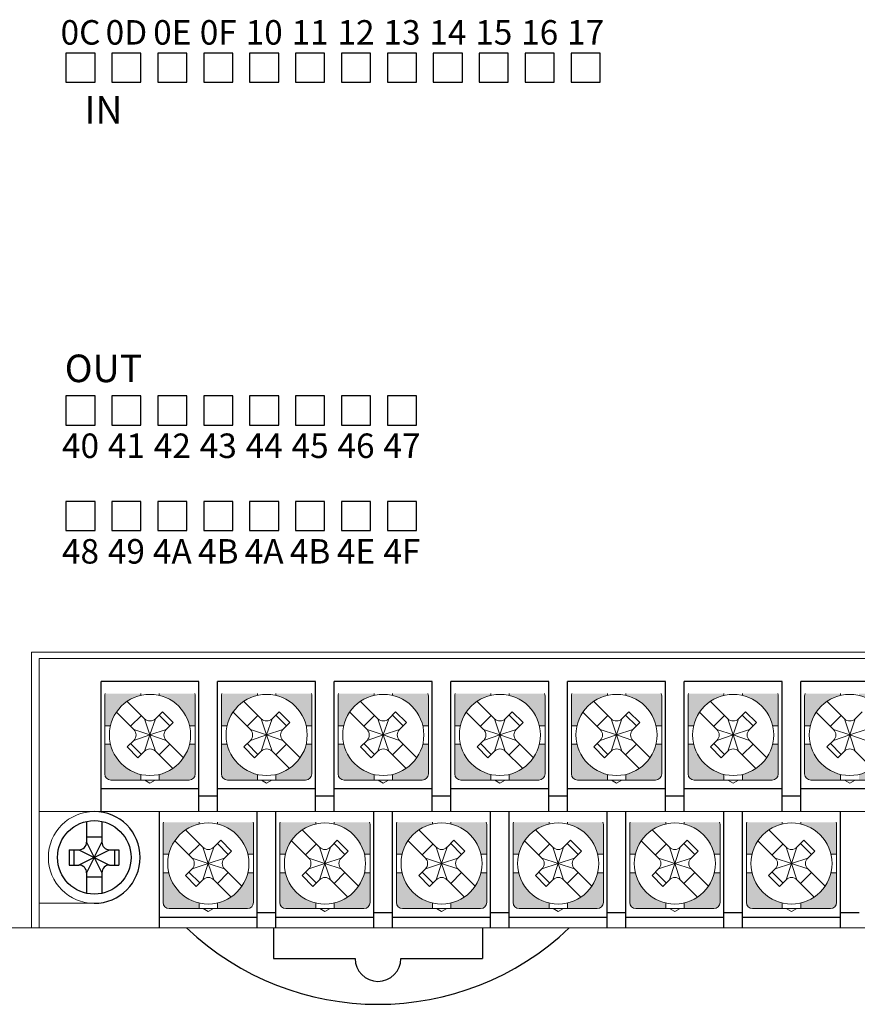
# Model space of a CAD drawing. Units: millimetres. Extents: x 114 to 4277, y 13 to 2879.
# Drawn here: x 707 to 762, y 479 to 543 of the extents above; entities that cross this region are included whole.
import ezdxf
from ezdxf.enums import TextEntityAlignment as Align

# ---------------------------------------------------------------- set-up
doc = ezdxf.new("R2010")
doc.units = ezdxf.units.MM
doc.styles.add('XGB TEXT', font='ARIAL.TTF')

msp = doc.modelspace()

# ---------------------------------------------------------------- hatches: boundary and pattern name
at = {"lineweight": 0}
h = msp.add_hatch(color=7, dxfattribs=at)
h.paths.add_polyline_path([(712.424, 497.133), (712.793, 497.133, -0.285932), (714.774, 499.114), (714.774, 499.233), (712.453, 499.233, 0.096396), (712.424, 499.083)])
h.paths.add_polyline_path([(715.974, 499.233), (715.974, 499.114, -0.285932), (717.955, 497.133), (718.324, 497.133), (718.324, 499.083, 0.096396), (718.295, 499.233)])
h.paths.add_polyline_path([(715.974, 493.951), (715.974, 493.583), (717.924, 493.583, 0.414214), (718.324, 493.983), (718.324, 495.933), (717.955, 495.933, -0.285932)])
h.paths.add_polyline_path([(712.424, 493.983, 0.414214), (712.824, 493.583), (714.774, 493.583), (714.774, 493.951, -0.285932), (712.793, 495.933), (712.424, 495.933)])
h = msp.add_hatch(color=7, dxfattribs=at)
h.paths.add_polyline_path([(720.044, 497.133), (720.413, 497.133, -0.285932), (722.394, 499.114), (722.394, 499.233), (720.073, 499.233, 0.096396), (720.044, 499.083)])
h.paths.add_polyline_path([(723.594, 499.233), (723.594, 499.114, -0.285932), (725.575, 497.133), (725.944, 497.133), (725.944, 499.083, 0.096396), (725.915, 499.233)])
h.paths.add_polyline_path([(723.594, 493.951), (723.594, 493.583), (725.544, 493.583, 0.414214), (725.944, 493.983), (725.944, 495.933), (725.575, 495.933, -0.285932)])
h.paths.add_polyline_path([(720.044, 493.983, 0.414214), (720.444, 493.583), (722.394, 493.583), (722.394, 493.951, -0.285932), (720.413, 495.933), (720.044, 495.933)])
h = msp.add_hatch(color=7, dxfattribs=at)
h.paths.add_polyline_path([(727.664, 497.133), (728.033, 497.133, -0.285932), (730.014, 499.114), (730.014, 499.233), (727.693, 499.233, 0.096396), (727.664, 499.083)])
h.paths.add_polyline_path([(731.214, 499.233), (731.214, 499.114, -0.285932), (733.195, 497.133), (733.564, 497.133), (733.564, 499.083, 0.096396), (733.535, 499.233)])
h.paths.add_polyline_path([(731.214, 493.951), (731.214, 493.583), (733.164, 493.583, 0.414214), (733.564, 493.983), (733.564, 495.933), (733.195, 495.933, -0.285932)])
h.paths.add_polyline_path([(727.664, 493.983, 0.414214), (728.064, 493.583), (730.014, 493.583), (730.014, 493.951, -0.285932), (728.033, 495.933), (727.664, 495.933)])
h = msp.add_hatch(color=7, dxfattribs=at)
h.paths.add_polyline_path([(735.284, 497.133), (735.653, 497.133, -0.285932), (737.634, 499.114), (737.634, 499.233), (735.313, 499.233, 0.096396), (735.284, 499.083)])
h.paths.add_polyline_path([(738.834, 499.233), (738.834, 499.114, -0.285932), (740.815, 497.133), (741.184, 497.133), (741.184, 499.083, 0.096396), (741.155, 499.233)])
h.paths.add_polyline_path([(738.834, 493.951), (738.834, 493.583), (740.784, 493.583, 0.414214), (741.184, 493.983), (741.184, 495.933), (740.815, 495.933, -0.285932)])
h.paths.add_polyline_path([(735.284, 493.983, 0.414214), (735.684, 493.583), (737.634, 493.583), (737.634, 493.951, -0.285932), (735.653, 495.933), (735.284, 495.933)])
h = msp.add_hatch(color=7, dxfattribs=at)
h.paths.add_polyline_path([(742.904, 497.133), (743.273, 497.133, -0.285932), (745.254, 499.114), (745.254, 499.233), (742.933, 499.233, 0.096396), (742.904, 499.083)])
h.paths.add_polyline_path([(746.454, 499.233), (746.454, 499.114, -0.285932), (748.435, 497.133), (748.804, 497.133), (748.804, 499.083, 0.096396), (748.775, 499.233)])
h.paths.add_polyline_path([(746.454, 493.951), (746.454, 493.583), (748.404, 493.583, 0.414214), (748.804, 493.983), (748.804, 495.933), (748.435, 495.933, -0.285932)])
h.paths.add_polyline_path([(742.904, 493.983, 0.414214), (743.304, 493.583), (745.254, 493.583), (745.254, 493.951, -0.285932), (743.273, 495.933), (742.904, 495.933)])
h = msp.add_hatch(color=7, dxfattribs=at)
h.paths.add_polyline_path([(750.524, 497.133), (750.893, 497.133, -0.285932), (752.874, 499.114), (752.874, 499.233), (750.553, 499.233, 0.096396), (750.524, 499.083)])
h.paths.add_polyline_path([(754.074, 499.233), (754.074, 499.114, -0.285932), (756.055, 497.133), (756.424, 497.133), (756.424, 499.083, 0.096396), (756.395, 499.233)])
h.paths.add_polyline_path([(754.074, 493.951), (754.074, 493.583), (756.024, 493.583, 0.414214), (756.424, 493.983), (756.424, 495.933), (756.055, 495.933, -0.285932)])
h.paths.add_polyline_path([(750.524, 493.983, 0.414214), (750.924, 493.583), (752.874, 493.583), (752.874, 493.951, -0.285932), (750.893, 495.933), (750.524, 495.933)])
h = msp.add_hatch(color=7, dxfattribs=at)
h.paths.add_polyline_path([(758.144, 497.133), (758.513, 497.133, -0.285932), (760.494, 499.114), (760.494, 499.233), (758.173, 499.233, 0.096396), (758.144, 499.083)])
h.paths.add_polyline_path([(761.694, 499.233), (761.694, 499.114, -0.285932), (763.675, 497.133), (764.044, 497.133), (764.044, 499.083, 0.096396), (764.015, 499.233)])
h.paths.add_polyline_path([(761.694, 493.951), (761.694, 493.583), (763.644, 493.583, 0.414214), (764.044, 493.983), (764.044, 495.933), (763.675, 495.933, -0.285932)])
h.paths.add_polyline_path([(758.144, 493.983, 0.414214), (758.544, 493.583), (760.494, 493.583), (760.494, 493.951, -0.285932), (758.513, 495.933), (758.144, 495.933)])
h = msp.add_hatch(color=7, dxfattribs=at)
h.paths.add_polyline_path([(716.234, 488.733), (716.603, 488.733, -0.285932), (718.584, 490.714), (718.584, 490.833), (716.263, 490.833, 0.096396), (716.234, 490.683)])
h.paths.add_polyline_path([(719.784, 490.833), (719.784, 490.714, -0.285932), (721.765, 488.733), (722.134, 488.733), (722.134, 490.683, 0.096396), (722.105, 490.833)])
h.paths.add_polyline_path([(719.784, 485.551), (719.784, 485.183), (721.734, 485.183, 0.414214), (722.134, 485.583), (722.134, 487.533), (721.765, 487.533, -0.285932)])
h.paths.add_polyline_path([(716.234, 485.583, 0.414214), (716.634, 485.183), (718.584, 485.183), (718.584, 485.551, -0.285932), (716.603, 487.533), (716.234, 487.533)])
h = msp.add_hatch(color=7, dxfattribs=at)
h.paths.add_polyline_path([(723.854, 488.733), (724.223, 488.733, -0.285932), (726.204, 490.714), (726.204, 490.833), (723.883, 490.833, 0.096396), (723.854, 490.683)])
h.paths.add_polyline_path([(727.404, 490.833), (727.404, 490.714, -0.285932), (729.385, 488.733), (729.754, 488.733), (729.754, 490.683, 0.096396), (729.725, 490.833)])
h.paths.add_polyline_path([(727.404, 485.551), (727.404, 485.183), (729.354, 485.183, 0.414214), (729.754, 485.583), (729.754, 487.533), (729.385, 487.533, -0.285932)])
h.paths.add_polyline_path([(723.854, 485.583, 0.414214), (724.254, 485.183), (726.204, 485.183), (726.204, 485.551, -0.285932), (724.223, 487.533), (723.854, 487.533)])
h = msp.add_hatch(color=7, dxfattribs=at)
h.paths.add_polyline_path([(731.474, 488.733), (731.843, 488.733, -0.285932), (733.824, 490.714), (733.824, 490.833), (731.503, 490.833, 0.096396), (731.474, 490.683)])
h.paths.add_polyline_path([(735.024, 490.833), (735.024, 490.714, -0.285932), (737.005, 488.733), (737.374, 488.733), (737.374, 490.683, 0.096396), (737.345, 490.833)])
h.paths.add_polyline_path([(735.024, 485.551), (735.024, 485.183), (736.974, 485.183, 0.414214), (737.374, 485.583), (737.374, 487.533), (737.005, 487.533, -0.285932)])
h.paths.add_polyline_path([(731.474, 485.583, 0.414214), (731.874, 485.183), (733.824, 485.183), (733.824, 485.551, -0.285932), (731.843, 487.533), (731.474, 487.533)])
h = msp.add_hatch(color=7, dxfattribs=at)
h.paths.add_polyline_path([(739.094, 488.733), (739.463, 488.733, -0.285932), (741.444, 490.714), (741.444, 490.833), (739.123, 490.833, 0.096396), (739.094, 490.683)])
h.paths.add_polyline_path([(742.644, 490.833), (742.644, 490.714, -0.285932), (744.625, 488.733), (744.994, 488.733), (744.994, 490.683, 0.096396), (744.965, 490.833)])
h.paths.add_polyline_path([(742.644, 485.551), (742.644, 485.183), (744.594, 485.183, 0.414214), (744.994, 485.583), (744.994, 487.533), (744.625, 487.533, -0.285932)])
h.paths.add_polyline_path([(739.094, 485.583, 0.414214), (739.494, 485.183), (741.444, 485.183), (741.444, 485.551, -0.285932), (739.463, 487.533), (739.094, 487.533)])
h = msp.add_hatch(color=7, dxfattribs=at)
h.paths.add_polyline_path([(746.714, 488.733), (747.083, 488.733, -0.285932), (749.064, 490.714), (749.064, 490.833), (746.743, 490.833, 0.096396), (746.714, 490.683)])
h.paths.add_polyline_path([(750.264, 490.833), (750.264, 490.714, -0.285932), (752.245, 488.733), (752.614, 488.733), (752.614, 490.683, 0.096396), (752.585, 490.833)])
h.paths.add_polyline_path([(750.264, 485.551), (750.264, 485.183), (752.214, 485.183, 0.414214), (752.614, 485.583), (752.614, 487.533), (752.245, 487.533, -0.285932)])
h.paths.add_polyline_path([(746.714, 485.583, 0.414214), (747.114, 485.183), (749.064, 485.183), (749.064, 485.551, -0.285932), (747.083, 487.533), (746.714, 487.533)])
h = msp.add_hatch(color=7, dxfattribs=at)
h.paths.add_polyline_path([(754.334, 488.733), (754.703, 488.733, -0.285932), (756.684, 490.714), (756.684, 490.833), (754.363, 490.833, 0.096396), (754.334, 490.683)])
h.paths.add_polyline_path([(757.884, 490.833), (757.884, 490.714, -0.285932), (759.865, 488.733), (760.234, 488.733), (760.234, 490.683, 0.096396), (760.205, 490.833)])
h.paths.add_polyline_path([(757.884, 485.551), (757.884, 485.183), (759.834, 485.183, 0.414214), (760.234, 485.583), (760.234, 487.533), (759.865, 487.533, -0.285932)])
h.paths.add_polyline_path([(754.334, 485.583, 0.414214), (754.734, 485.183), (756.684, 485.183), (756.684, 485.551, -0.285932), (754.703, 487.533), (754.334, 487.533)])

# ---------------------------------------------------------------- linework, layer by layer
at = {"color": 7, "linetype": 'Continuous'}
for p, q in [((709.884, 541.083), (709.884, 539.183)), ((711.784, 541.083), (709.884, 541.083)), ((711.784, 539.183), (711.784, 541.083)), ((712.884, 541.083), (712.884, 539.183)), ((714.784, 541.083), (712.884, 541.083)), ((714.784, 539.183), (714.784, 541.083)), ((715.884, 541.083), (715.884, 539.183)), ((717.784, 541.083), (715.884, 541.083)), ((717.784, 539.183), (717.784, 541.083)), ((718.884, 541.083), (718.884, 539.183)), ((720.784, 541.083), (718.884, 541.083)), ((720.784, 539.183), (720.784, 541.083)), ((721.884, 541.083), (721.884, 539.183)), ((723.784, 541.083), (721.884, 541.083)), ((723.784, 539.183), (723.784, 541.083)), ((724.884, 541.083), (724.884, 539.183)), ((726.784, 541.083), (724.884, 541.083)), ((726.784, 539.183), (726.784, 541.083)), ((727.884, 541.083), (727.884, 539.183)), ((729.784, 541.083), (727.884, 541.083)), ((729.784, 539.183), (729.784, 541.083)), ((730.884, 541.083), (730.884, 539.183)), ((732.784, 541.083), (730.884, 541.083)), ((732.784, 539.183), (732.784, 541.083)), ((733.884, 541.083), (733.884, 539.183)), ((735.784, 541.083), (733.884, 541.083)), ((735.784, 539.183), (735.784, 541.083)), ((736.884, 541.083), (736.884, 539.183)), ((738.784, 541.083), (736.884, 541.083)), ((738.784, 539.183), (738.784, 541.083)), ((739.884, 541.083), (739.884, 539.183)), ((741.784, 541.083), (739.884, 541.083)), ((741.784, 539.183), (741.784, 541.083)), ((742.884, 541.083), (742.884, 539.183)), ((744.784, 541.083), (742.884, 541.083)), ((744.784, 539.183), (744.784, 541.083)), ((709.884, 539.183), (711.784, 539.183)), ((712.884, 539.183), (714.784, 539.183)), ((715.884, 539.183), (717.784, 539.183)), ((718.884, 539.183), (720.784, 539.183)), ((721.884, 539.183), (723.784, 539.183)), ((724.884, 539.183), (726.784, 539.183)), ((727.884, 539.183), (729.784, 539.183)), ((730.884, 539.183), (732.784, 539.183)), ((733.884, 539.183), (735.784, 539.183)), ((736.884, 539.183), (738.784, 539.183)), ((739.884, 539.183), (741.784, 539.183)), ((742.884, 539.183), (744.784, 539.183)), ((709.884, 518.683), (709.884, 516.783)), ((711.784, 518.683), (709.884, 518.683)), ((711.784, 516.783), (711.784, 518.683)), ((712.884, 518.683), (712.884, 516.783)), ((714.784, 518.683), (712.884, 518.683)), ((714.784, 516.783), (714.784, 518.683)), ((715.884, 518.683), (715.884, 516.783)), ((717.784, 518.683), (715.884, 518.683)), ((717.784, 516.783), (717.784, 518.683)), ((718.884, 518.683), (718.884, 516.783)), ((720.784, 518.683), (718.884, 518.683)), ((720.784, 516.783), (720.784, 518.683)), ((721.884, 518.683), (721.884, 516.783)), ((723.784, 518.683), (721.884, 518.683)), ((723.784, 516.783), (723.784, 518.683)), ((724.884, 518.683), (724.884, 516.783)), ((726.784, 518.683), (724.884, 518.683)), ((726.784, 516.783), (726.784, 518.683)), ((727.884, 518.683), (727.884, 516.783)), ((729.784, 518.683), (727.884, 518.683)), ((729.784, 516.783), (729.784, 518.683)), ((730.884, 518.683), (730.884, 516.783)), ((732.784, 518.683), (730.884, 518.683)), ((732.784, 516.783), (732.784, 518.683)), ((709.884, 516.783), (711.784, 516.783)), ((712.884, 516.783), (714.784, 516.783)), ((715.884, 516.783), (717.784, 516.783)), ((718.884, 516.783), (720.784, 516.783)), ((721.884, 516.783), (723.784, 516.783)), ((724.884, 516.783), (726.784, 516.783)), ((727.884, 516.783), (729.784, 516.783)), ((730.884, 516.783), (732.784, 516.783)), ((709.884, 511.783), (709.884, 509.883)), ((711.784, 511.783), (709.884, 511.783)), ((711.784, 509.883), (711.784, 511.783)), ((712.884, 511.783), (712.884, 509.883)), ((714.784, 511.783), (712.884, 511.783)), ((714.784, 509.883), (714.784, 511.783)), ((715.884, 511.783), (715.884, 509.883)), ((717.784, 511.783), (715.884, 511.783)), ((717.784, 509.883), (717.784, 511.783)), ((718.884, 511.783), (718.884, 509.883)), ((720.784, 511.783), (718.884, 511.783)), ((720.784, 509.883), (720.784, 511.783)), ((721.884, 511.783), (721.884, 509.883)), ((723.784, 511.783), (721.884, 511.783)), ((723.784, 509.883), (723.784, 511.783)), ((724.884, 511.783), (724.884, 509.883)), ((726.784, 511.783), (724.884, 511.783)), ((726.784, 509.883), (726.784, 511.783)), ((727.884, 511.783), (727.884, 509.883)), ((729.784, 511.783), (727.884, 511.783)), ((729.784, 509.883), (729.784, 511.783)), ((730.884, 511.783), (730.884, 509.883)), ((732.784, 511.783), (730.884, 511.783)), ((732.784, 509.883), (732.784, 511.783)), ((709.884, 509.883), (711.784, 509.883)), ((712.884, 509.883), (714.784, 509.883)), ((715.884, 509.883), (717.784, 509.883)), ((718.884, 509.883), (720.784, 509.883)), ((721.884, 509.883), (723.784, 509.883)), ((724.884, 509.883), (726.784, 509.883)), ((727.884, 509.883), (729.784, 509.883)), ((730.884, 509.883), (732.784, 509.883)), ((712.174, 491.533), (712.174, 500.033)), ((718.574, 500.033), (712.174, 500.033)), ((718.574, 491.533), (718.574, 500.033)), ((719.794, 491.533), (719.794, 500.033)), ((726.194, 500.033), (719.794, 500.033)), ((726.194, 491.533), (726.194, 500.033)), ((727.414, 491.533), (727.414, 500.033)), ((733.814, 500.033), (727.414, 500.033)), ((733.814, 491.533), (733.814, 500.033)), ((735.034, 491.533), (735.034, 500.033)), ((741.434, 500.033), (735.034, 500.033)), ((741.434, 491.533), (741.434, 500.033)), ((742.654, 491.533), (742.654, 500.033)), ((749.054, 500.033), (742.654, 500.033)), ((749.054, 491.533), (749.054, 500.033)), ((750.274, 491.533), (750.274, 500.033)), ((756.674, 500.033), (750.274, 500.033)), ((756.674, 491.533), (756.674, 500.033)), ((757.894, 491.533), (757.894, 500.033)), ((764.294, 500.033), (757.894, 500.033)), ((712.174, 493.033), (718.574, 493.033)), ((719.794, 493.033), (726.194, 493.033)), ((727.414, 493.033), (733.814, 493.033)), ((735.034, 493.033), (741.434, 493.033)), ((742.654, 493.033), (749.054, 493.033)), ((750.274, 493.033), (756.674, 493.033)), ((757.894, 493.033), (764.294, 493.033)), ((719.794, 492.533), (718.574, 492.533)), ((727.414, 492.533), (726.194, 492.533)), ((735.034, 492.533), (733.814, 492.533)), ((742.654, 492.533), (741.434, 492.533)), ((750.274, 492.533), (749.054, 492.533)), ((757.894, 492.533), (756.674, 492.533)), ((715.984, 483.933), (715.984, 491.533)), ((722.384, 483.933), (722.384, 491.533)), ((723.604, 483.933), (723.604, 491.533)), ((730.004, 483.933), (730.004, 491.533)), ((731.224, 483.933), (731.224, 491.533)), ((737.624, 483.933), (737.624, 491.533)), ((738.844, 483.933), (738.844, 491.533)), ((745.244, 483.933), (745.244, 491.533)), ((746.464, 483.933), (746.464, 491.533)), ((752.864, 483.933), (752.864, 491.533)), ((754.084, 483.933), (754.084, 491.533)), ((760.484, 483.933), (760.484, 491.533)), ((715.984, 484.633), (722.384, 484.633)), ((722.384, 484.933), (723.604, 484.933)), ((723.604, 484.633), (730.004, 484.633)), ((730.004, 484.933), (731.224, 484.933)), ((731.224, 484.633), (737.624, 484.633)), ((737.624, 484.933), (738.844, 484.933)), ((738.844, 484.633), (745.244, 484.633)), ((745.244, 484.933), (746.464, 484.933)), ((746.464, 484.633), (752.864, 484.633)), ((752.864, 484.933), (754.084, 484.933)), ((754.084, 484.633), (760.484, 484.633)), ((760.484, 484.933), (761.704, 484.933))]:
    msp.add_line(p, q, dxfattribs=at)
at = {"color": 7, "lineweight": 0}
for p, q in [((707.634, 483.933), (707.634, 501.933)), ((707.634, 501.933), (833.634, 501.933)), ((708.134, 501.533), (833.134, 501.533)), ((708.134, 483.933), (708.134, 501.533)), ((712.424, 496.533), (712.424, 499.083)), ((715.02, 497.593), (713.887, 498.726)), ((714.774, 499.114), (714.774, 499.233)), ((715.974, 499.114), (715.974, 499.233)), ((718.324, 496.533), (718.324, 499.083)), ((720.044, 496.533), (720.044, 499.083)), ((722.64, 497.593), (721.507, 498.726)), ((722.394, 499.114), (722.394, 499.233)), ((723.594, 499.114), (723.594, 499.233)), ((725.944, 496.533), (725.944, 499.083)), ((727.664, 496.533), (727.664, 499.083)), ((730.26, 497.593), (729.127, 498.726)), ((730.014, 499.114), (730.014, 499.233)), ((731.214, 499.114), (731.214, 499.233)), ((733.564, 496.533), (733.564, 499.083)), ((735.284, 496.533), (735.284, 499.083)), ((737.88, 497.593), (736.747, 498.726)), ((737.634, 499.114), (737.634, 499.233)), ((738.834, 499.114), (738.834, 499.233)), ((741.184, 496.533), (741.184, 499.083)), ((742.904, 496.533), (742.904, 499.083)), ((745.5, 497.593), (744.367, 498.726)), ((745.254, 499.114), (745.254, 499.233)), ((746.454, 499.114), (746.454, 499.233)), ((748.804, 496.533), (748.804, 499.083)), ((750.524, 496.533), (750.524, 499.083)), ((753.12, 497.593), (751.987, 498.726)), ((752.874, 499.114), (752.874, 499.233)), ((754.074, 499.114), (754.074, 499.233)), ((756.424, 496.533), (756.424, 499.083)), ((758.144, 496.533), (758.144, 499.083)), ((760.74, 497.593), (759.607, 498.726)), ((760.494, 499.114), (760.494, 499.233)), ((714.313, 496.886), (713.18, 498.019)), ((716.182, 498.047), (715.728, 497.593)), ((716.889, 497.34), (716.182, 498.047)), ((721.933, 496.886), (720.8, 498.019)), ((723.802, 498.047), (723.348, 497.593)), ((724.509, 497.34), (723.802, 498.047)), ((729.553, 496.886), (728.42, 498.019)), ((731.422, 498.047), (730.968, 497.593)), ((732.129, 497.34), (731.422, 498.047)), ((737.173, 496.886), (736.04, 498.019)), ((739.042, 498.047), (738.588, 497.593)), ((739.749, 497.34), (739.042, 498.047)), ((744.793, 496.886), (743.66, 498.019)), ((746.662, 498.047), (746.208, 497.593)), ((747.369, 497.34), (746.662, 498.047)), ((752.413, 496.886), (751.28, 498.019)), ((754.282, 498.047), (753.828, 497.593)), ((754.989, 497.34), (754.282, 498.047)), ((760.033, 496.886), (758.9, 498.019)), ((761.902, 498.047), (761.448, 497.593)), ((714.102, 497.098), (714.809, 497.805)), ((715.374, 496.533), (715.02, 497.593)), ((715.374, 496.533), (715.728, 497.593)), ((716.676, 497.128), (715.969, 497.835)), ((716.889, 497.34), (716.435, 496.886)), ((721.722, 497.098), (722.429, 497.805)), ((722.994, 496.533), (722.64, 497.593)), ((722.994, 496.533), (723.348, 497.593)), ((724.296, 497.128), (723.589, 497.835)), ((724.509, 497.34), (724.055, 496.886)), ((729.342, 497.098), (730.049, 497.805)), ((730.614, 496.533), (730.26, 497.593)), ((730.614, 496.533), (730.968, 497.593)), ((731.916, 497.128), (731.209, 497.835)), ((732.129, 497.34), (731.675, 496.886)), ((736.962, 497.098), (737.669, 497.805)), ((738.234, 496.533), (737.88, 497.593)), ((738.234, 496.533), (738.588, 497.593)), ((739.536, 497.128), (738.829, 497.835)), ((739.749, 497.34), (739.295, 496.886)), ((744.582, 497.098), (745.289, 497.805)), ((745.854, 496.533), (745.5, 497.593)), ((745.854, 496.533), (746.208, 497.593)), ((747.156, 497.128), (746.449, 497.835)), ((747.369, 497.34), (746.915, 496.886)), ((752.202, 497.098), (752.909, 497.805)), ((753.474, 496.533), (753.12, 497.593)), ((753.474, 496.533), (753.828, 497.593)), ((754.776, 497.128), (754.069, 497.835)), ((754.989, 497.34), (754.535, 496.886)), ((759.822, 497.098), (760.529, 497.805)), ((761.094, 496.533), (760.74, 497.593)), ((761.094, 496.533), (761.448, 497.593)), ((712.793, 497.133), (712.424, 497.133)), ((715.374, 496.533), (714.313, 496.886)), ((716.435, 496.886), (715.374, 496.533)), ((718.324, 497.133), (717.955, 497.133)), ((720.413, 497.133), (720.044, 497.133)), ((722.994, 496.533), (721.933, 496.886)), ((724.055, 496.886), (722.994, 496.533)), ((725.944, 497.133), (725.575, 497.133)), ((728.033, 497.133), (727.664, 497.133)), ((730.614, 496.533), (729.553, 496.886)), ((731.675, 496.886), (730.614, 496.533)), ((733.564, 497.133), (733.195, 497.133)), ((735.653, 497.133), (735.284, 497.133)), ((738.234, 496.533), (737.173, 496.886)), ((739.295, 496.886), (738.234, 496.533)), ((741.184, 497.133), (740.815, 497.133)), ((743.273, 497.133), (742.904, 497.133)), ((745.854, 496.533), (744.793, 496.886)), ((746.915, 496.886), (745.854, 496.533)), ((748.804, 497.133), (748.435, 497.133)), ((750.893, 497.133), (750.524, 497.133)), ((753.474, 496.533), (752.413, 496.886)), ((754.535, 496.886), (753.474, 496.533)), ((756.424, 497.133), (756.055, 497.133)), ((758.513, 497.133), (758.144, 497.133)), ((761.094, 496.533), (760.033, 496.886)), ((762.155, 496.886), (761.094, 496.533)), ((712.424, 496.533), (712.424, 493.983)), ((714.313, 496.179), (713.882, 495.748)), ((715.374, 496.533), (714.313, 496.179)), ((715.374, 496.533), (715.02, 495.472)), ((715.329, 496.533), (715.419, 496.533)), ((715.329, 496.533), (715.419, 496.533)), ((715.329, 496.533), (715.419, 496.533)), ((715.374, 496.488), (715.374, 496.578)), ((715.374, 496.488), (715.374, 496.578)), ((715.374, 496.488), (715.374, 496.578)), ((715.374, 496.533), (715.728, 495.472)), ((716.435, 496.179), (715.374, 496.533)), ((717.568, 495.046), (716.435, 496.179)), ((718.324, 496.533), (718.324, 493.983)), ((720.044, 496.533), (720.044, 493.983)), ((721.933, 496.179), (721.502, 495.748)), ((722.994, 496.533), (721.933, 496.179)), ((722.994, 496.533), (722.64, 495.472)), ((722.949, 496.533), (723.039, 496.533)), ((722.949, 496.533), (723.039, 496.533)), ((722.949, 496.533), (723.039, 496.533)), ((722.994, 496.488), (722.994, 496.578)), ((722.994, 496.488), (722.994, 496.578)), ((722.994, 496.488), (722.994, 496.578)), ((722.994, 496.533), (723.348, 495.472)), ((724.055, 496.179), (722.994, 496.533)), ((725.188, 495.046), (724.055, 496.179)), ((725.944, 496.533), (725.944, 493.983)), ((727.664, 496.533), (727.664, 493.983)), ((729.553, 496.179), (729.122, 495.748)), ((730.614, 496.533), (729.553, 496.179)), ((730.614, 496.533), (730.26, 495.472)), ((730.569, 496.533), (730.659, 496.533)), ((730.569, 496.533), (730.659, 496.533)), ((730.569, 496.533), (730.659, 496.533)), ((730.614, 496.488), (730.614, 496.578)), ((730.614, 496.488), (730.614, 496.578)), ((730.614, 496.488), (730.614, 496.578)), ((730.614, 496.533), (730.968, 495.472)), ((731.675, 496.179), (730.614, 496.533)), ((732.808, 495.046), (731.675, 496.179)), ((733.564, 496.533), (733.564, 493.983)), ((735.284, 496.533), (735.284, 493.983)), ((737.173, 496.179), (736.742, 495.748)), ((738.234, 496.533), (737.173, 496.179)), ((738.234, 496.533), (737.88, 495.472)), ((738.189, 496.533), (738.279, 496.533)), ((738.189, 496.533), (738.279, 496.533)), ((738.189, 496.533), (738.279, 496.533)), ((738.234, 496.488), (738.234, 496.578)), ((738.234, 496.488), (738.234, 496.578)), ((738.234, 496.488), (738.234, 496.578)), ((738.234, 496.533), (738.588, 495.472)), ((739.295, 496.179), (738.234, 496.533)), ((740.428, 495.046), (739.295, 496.179)), ((741.184, 496.533), (741.184, 493.983)), ((742.904, 496.533), (742.904, 493.983)), ((744.793, 496.179), (744.362, 495.748)), ((745.854, 496.533), (744.793, 496.179)), ((745.854, 496.533), (745.5, 495.472)), ((745.809, 496.533), (745.899, 496.533)), ((745.809, 496.533), (745.899, 496.533)), ((745.809, 496.533), (745.899, 496.533)), ((745.854, 496.488), (745.854, 496.578)), ((745.854, 496.488), (745.854, 496.578)), ((745.854, 496.488), (745.854, 496.578)), ((745.854, 496.533), (746.208, 495.472)), ((746.915, 496.179), (745.854, 496.533)), ((748.048, 495.046), (746.915, 496.179)), ((748.804, 496.533), (748.804, 493.983)), ((750.524, 496.533), (750.524, 493.983)), ((752.413, 496.179), (751.982, 495.748)), ((753.474, 496.533), (752.413, 496.179)), ((753.474, 496.533), (753.12, 495.472)), ((753.429, 496.533), (753.519, 496.533)), ((753.429, 496.533), (753.519, 496.533)), ((753.429, 496.533), (753.519, 496.533)), ((753.474, 496.488), (753.474, 496.578)), ((753.474, 496.488), (753.474, 496.578)), ((753.474, 496.488), (753.474, 496.578)), ((753.474, 496.533), (753.828, 495.472)), ((754.535, 496.179), (753.474, 496.533)), ((755.668, 495.046), (754.535, 496.179)), ((756.424, 496.533), (756.424, 493.983)), ((758.144, 496.533), (758.144, 493.983)), ((760.033, 496.179), (759.602, 495.748)), ((761.094, 496.533), (760.033, 496.179)), ((761.094, 496.533), (760.74, 495.472)), ((761.049, 496.533), (761.139, 496.533)), ((761.049, 496.533), (761.139, 496.533)), ((761.049, 496.533), (761.139, 496.533)), ((761.094, 496.488), (761.094, 496.578)), ((761.094, 496.488), (761.094, 496.578)), ((761.094, 496.488), (761.094, 496.578)), ((761.094, 496.533), (761.448, 495.472)), ((762.155, 496.179), (761.094, 496.533)), ((712.793, 495.933), (712.424, 495.933)), ((713.882, 495.748), (714.589, 495.041)), ((714.102, 495.967), (714.809, 495.26)), ((715.02, 495.472), (714.589, 495.041)), ((716.861, 494.339), (715.728, 495.472)), ((716.676, 495.937), (715.969, 495.23)), ((718.324, 495.933), (717.955, 495.933)), ((720.413, 495.933), (720.044, 495.933)), ((721.502, 495.748), (722.209, 495.041)), ((721.722, 495.967), (722.429, 495.26)), ((722.64, 495.472), (722.209, 495.041)), ((724.481, 494.339), (723.348, 495.472)), ((724.296, 495.937), (723.589, 495.23)), ((725.944, 495.933), (725.575, 495.933)), ((728.033, 495.933), (727.664, 495.933)), ((729.122, 495.748), (729.829, 495.041)), ((729.342, 495.967), (730.049, 495.26)), ((730.26, 495.472), (729.829, 495.041)), ((732.101, 494.339), (730.968, 495.472)), ((731.916, 495.937), (731.209, 495.23)), ((733.564, 495.933), (733.195, 495.933)), ((735.653, 495.933), (735.284, 495.933)), ((736.742, 495.748), (737.449, 495.041)), ((736.962, 495.967), (737.669, 495.26)), ((737.88, 495.472), (737.449, 495.041)), ((739.721, 494.339), (738.588, 495.472)), ((739.536, 495.937), (738.829, 495.23)), ((741.184, 495.933), (740.815, 495.933)), ((743.273, 495.933), (742.904, 495.933)), ((744.362, 495.748), (745.069, 495.041)), ((744.582, 495.967), (745.289, 495.26)), ((745.5, 495.472), (745.069, 495.041)), ((747.341, 494.339), (746.208, 495.472)), ((747.156, 495.937), (746.449, 495.23)), ((748.804, 495.933), (748.435, 495.933)), ((750.893, 495.933), (750.524, 495.933)), ((751.982, 495.748), (752.689, 495.041)), ((752.202, 495.967), (752.909, 495.26)), ((753.12, 495.472), (752.689, 495.041)), ((754.961, 494.339), (753.828, 495.472)), ((754.776, 495.937), (754.069, 495.23)), ((756.424, 495.933), (756.055, 495.933)), ((758.513, 495.933), (758.144, 495.933)), ((759.602, 495.748), (760.309, 495.041)), ((759.822, 495.967), (760.529, 495.26)), ((760.74, 495.472), (760.309, 495.041)), ((762.581, 494.339), (761.448, 495.472)), ((717.924, 493.583), (712.824, 493.583)), ((714.774, 493.951), (714.774, 493.583)), ((715.034, 493.583), (715.374, 493.386)), ((715.374, 493.386), (715.714, 493.583)), ((715.974, 493.951), (715.974, 493.583)), ((725.544, 493.583), (720.444, 493.583)), ((722.394, 493.951), (722.394, 493.583)), ((722.654, 493.583), (722.994, 493.386)), ((722.994, 493.386), (723.334, 493.583)), ((723.594, 493.951), (723.594, 493.583)), ((733.164, 493.583), (728.064, 493.583)), ((730.014, 493.951), (730.014, 493.583)), ((730.274, 493.583), (730.614, 493.386)), ((730.614, 493.386), (730.954, 493.583)), ((731.214, 493.951), (731.214, 493.583)), ((740.784, 493.583), (735.684, 493.583)), ((737.634, 493.951), (737.634, 493.583)), ((737.894, 493.583), (738.234, 493.386)), ((738.234, 493.386), (738.574, 493.583)), ((738.834, 493.951), (738.834, 493.583)), ((748.404, 493.583), (743.304, 493.583)), ((745.254, 493.951), (745.254, 493.583)), ((745.514, 493.583), (745.854, 493.386)), ((745.854, 493.386), (746.194, 493.583)), ((746.454, 493.951), (746.454, 493.583)), ((756.024, 493.583), (750.924, 493.583)), ((752.874, 493.951), (752.874, 493.583)), ((753.134, 493.583), (753.474, 493.386)), ((753.474, 493.386), (753.814, 493.583)), ((754.074, 493.951), (754.074, 493.583)), ((763.644, 493.583), (758.544, 493.583)), ((760.494, 493.951), (760.494, 493.583)), ((760.754, 493.583), (761.094, 493.386)), ((761.094, 493.386), (761.434, 493.583)), ((708.134, 491.533), (831.134, 491.533)), ((716.234, 488.133), (716.234, 490.683)), ((718.83, 489.193), (717.697, 490.326)), ((718.584, 490.714), (718.584, 490.833)), ((719.784, 490.714), (719.784, 490.833)), ((722.134, 488.133), (722.134, 490.683)), ((723.854, 488.133), (723.854, 490.683)), ((726.45, 489.193), (725.317, 490.326)), ((726.204, 490.714), (726.204, 490.833)), ((727.404, 490.714), (727.404, 490.833)), ((729.754, 488.133), (729.754, 490.683)), ((731.474, 488.133), (731.474, 490.683)), ((734.07, 489.193), (732.937, 490.326)), ((733.824, 490.714), (733.824, 490.833)), ((735.024, 490.714), (735.024, 490.833)), ((737.374, 488.133), (737.374, 490.683)), ((739.094, 488.133), (739.094, 490.683)), ((741.69, 489.193), (740.557, 490.326)), ((741.444, 490.714), (741.444, 490.833)), ((742.644, 490.714), (742.644, 490.833)), ((744.994, 488.133), (744.994, 490.683)), ((746.714, 488.133), (746.714, 490.683)), ((749.31, 489.193), (748.177, 490.326)), ((749.064, 490.714), (749.064, 490.833)), ((750.264, 490.714), (750.264, 490.833)), ((752.614, 488.133), (752.614, 490.683)), ((754.334, 488.133), (754.334, 490.683)), ((756.93, 489.193), (755.797, 490.326)), ((756.684, 490.714), (756.684, 490.833)), ((757.884, 490.714), (757.884, 490.833)), ((760.234, 488.133), (760.234, 490.683)), ((718.123, 488.486), (716.99, 489.619)), ((719.992, 489.647), (719.538, 489.193)), ((720.699, 488.94), (719.992, 489.647)), ((725.743, 488.486), (724.61, 489.619)), ((727.612, 489.647), (727.158, 489.193)), ((728.319, 488.94), (727.612, 489.647)), ((733.363, 488.486), (732.23, 489.619)), ((735.232, 489.647), (734.778, 489.193)), ((735.939, 488.94), (735.232, 489.647)), ((740.983, 488.486), (739.85, 489.619)), ((742.852, 489.647), (742.398, 489.193)), ((743.559, 488.94), (742.852, 489.647)), ((748.603, 488.486), (747.47, 489.619)), ((750.472, 489.647), (750.018, 489.193)), ((751.179, 488.94), (750.472, 489.647)), ((756.223, 488.486), (755.09, 489.619)), ((758.092, 489.647), (757.638, 489.193)), ((758.799, 488.94), (758.092, 489.647)), ((717.912, 488.698), (718.619, 489.405)), ((719.184, 488.133), (718.83, 489.193)), ((719.184, 488.133), (719.538, 489.193)), ((720.486, 488.728), (719.779, 489.435)), ((725.532, 488.698), (726.239, 489.405)), ((726.804, 488.133), (726.45, 489.193)), ((726.804, 488.133), (727.158, 489.193)), ((728.106, 488.728), (727.399, 489.435)), ((733.152, 488.698), (733.859, 489.405)), ((734.424, 488.133), (734.07, 489.193)), ((734.424, 488.133), (734.778, 489.193)), ((735.726, 488.728), (735.019, 489.435)), ((740.772, 488.698), (741.479, 489.405)), ((742.044, 488.133), (741.69, 489.193)), ((742.044, 488.133), (742.398, 489.193)), ((743.346, 488.728), (742.639, 489.435)), ((748.392, 488.698), (749.099, 489.405)), ((749.664, 488.133), (749.31, 489.193)), ((749.664, 488.133), (750.018, 489.193)), ((750.966, 488.728), (750.259, 489.435)), ((756.012, 488.698), (756.719, 489.405)), ((757.284, 488.133), (756.93, 489.193)), ((757.284, 488.133), (757.638, 489.193)), ((758.586, 488.728), (757.879, 489.435)), ((716.603, 488.733), (716.234, 488.733)), ((719.184, 488.133), (718.123, 488.486)), ((720.245, 488.486), (719.184, 488.133)), ((720.699, 488.94), (720.245, 488.486)), ((722.134, 488.733), (721.765, 488.733)), ((724.223, 488.733), (723.854, 488.733)), ((726.804, 488.133), (725.743, 488.486)), ((727.865, 488.486), (726.804, 488.133)), ((728.319, 488.94), (727.865, 488.486)), ((729.754, 488.733), (729.385, 488.733)), ((731.843, 488.733), (731.474, 488.733)), ((734.424, 488.133), (733.363, 488.486)), ((735.485, 488.486), (734.424, 488.133)), ((735.939, 488.94), (735.485, 488.486)), ((737.374, 488.733), (737.005, 488.733)), ((739.463, 488.733), (739.094, 488.733)), ((742.044, 488.133), (740.983, 488.486)), ((743.105, 488.486), (742.044, 488.133)), ((743.559, 488.94), (743.105, 488.486)), ((744.994, 488.733), (744.625, 488.733)), ((747.083, 488.733), (746.714, 488.733)), ((749.664, 488.133), (748.603, 488.486)), ((750.725, 488.486), (749.664, 488.133)), ((751.179, 488.94), (750.725, 488.486)), ((752.614, 488.733), (752.245, 488.733)), ((754.703, 488.733), (754.334, 488.733)), ((757.284, 488.133), (756.223, 488.486)), ((758.345, 488.486), (757.284, 488.133)), ((758.799, 488.94), (758.345, 488.486)), ((760.234, 488.733), (759.865, 488.733)), ((716.234, 488.133), (716.234, 485.583)), ((718.123, 487.779), (717.692, 487.348)), ((719.184, 488.133), (718.123, 487.779)), ((719.184, 488.133), (718.83, 487.072)), ((719.139, 488.133), (719.229, 488.133)), ((719.139, 488.133), (719.229, 488.133)), ((719.139, 488.133), (719.229, 488.133)), ((719.184, 488.088), (719.184, 488.178)), ((719.184, 488.088), (719.184, 488.178)), ((719.184, 488.088), (719.184, 488.178)), ((719.184, 488.133), (719.538, 487.072)), ((720.245, 487.779), (719.184, 488.133)), ((721.378, 486.646), (720.245, 487.779)), ((722.134, 488.133), (722.134, 485.583)), ((723.854, 488.133), (723.854, 485.583)), ((725.743, 487.779), (725.312, 487.348)), ((726.804, 488.133), (725.743, 487.779)), ((726.804, 488.133), (726.45, 487.072)), ((726.759, 488.133), (726.849, 488.133)), ((726.759, 488.133), (726.849, 488.133)), ((726.759, 488.133), (726.849, 488.133)), ((726.804, 488.088), (726.804, 488.178)), ((726.804, 488.088), (726.804, 488.178)), ((726.804, 488.088), (726.804, 488.178)), ((726.804, 488.133), (727.158, 487.072)), ((727.865, 487.779), (726.804, 488.133)), ((728.998, 486.646), (727.865, 487.779)), ((729.754, 488.133), (729.754, 485.583)), ((731.474, 488.133), (731.474, 485.583)), ((733.363, 487.779), (732.932, 487.348)), ((734.424, 488.133), (733.363, 487.779)), ((734.424, 488.133), (734.07, 487.072)), ((734.379, 488.133), (734.469, 488.133)), ((734.379, 488.133), (734.469, 488.133)), ((734.379, 488.133), (734.469, 488.133)), ((734.424, 488.088), (734.424, 488.178)), ((734.424, 488.088), (734.424, 488.178)), ((734.424, 488.088), (734.424, 488.178)), ((734.424, 488.133), (734.778, 487.072)), ((735.485, 487.779), (734.424, 488.133)), ((736.618, 486.646), (735.485, 487.779)), ((737.374, 488.133), (737.374, 485.583)), ((739.094, 488.133), (739.094, 485.583)), ((740.983, 487.779), (740.552, 487.348)), ((742.044, 488.133), (740.983, 487.779)), ((742.044, 488.133), (741.69, 487.072)), ((741.999, 488.133), (742.089, 488.133)), ((741.999, 488.133), (742.089, 488.133)), ((741.999, 488.133), (742.089, 488.133)), ((742.044, 488.088), (742.044, 488.178)), ((742.044, 488.088), (742.044, 488.178)), ((742.044, 488.088), (742.044, 488.178)), ((742.044, 488.133), (742.398, 487.072)), ((743.105, 487.779), (742.044, 488.133)), ((744.238, 486.646), (743.105, 487.779)), ((744.994, 488.133), (744.994, 485.583)), ((746.714, 488.133), (746.714, 485.583)), ((748.603, 487.779), (748.172, 487.348)), ((749.664, 488.133), (748.603, 487.779)), ((749.664, 488.133), (749.31, 487.072)), ((749.619, 488.133), (749.709, 488.133)), ((749.619, 488.133), (749.709, 488.133)), ((749.619, 488.133), (749.709, 488.133)), ((749.664, 488.088), (749.664, 488.178)), ((749.664, 488.088), (749.664, 488.178)), ((749.664, 488.088), (749.664, 488.178)), ((749.664, 488.133), (750.018, 487.072)), ((750.725, 487.779), (749.664, 488.133)), ((751.858, 486.646), (750.725, 487.779)), ((752.614, 488.133), (752.614, 485.583)), ((754.334, 488.133), (754.334, 485.583)), ((756.223, 487.779), (755.792, 487.348)), ((757.284, 488.133), (756.223, 487.779)), ((757.284, 488.133), (756.93, 487.072)), ((757.239, 488.133), (757.329, 488.133)), ((757.239, 488.133), (757.329, 488.133)), ((757.239, 488.133), (757.329, 488.133)), ((757.284, 488.088), (757.284, 488.178)), ((757.284, 488.088), (757.284, 488.178)), ((757.284, 488.088), (757.284, 488.178)), ((757.284, 488.133), (757.638, 487.072)), ((758.345, 487.779), (757.284, 488.133)), ((759.478, 486.646), (758.345, 487.779)), ((760.234, 488.133), (760.234, 485.583)), ((716.603, 487.533), (716.234, 487.533)), ((717.692, 487.348), (718.399, 486.641)), ((717.912, 487.567), (718.619, 486.86)), ((718.83, 487.072), (718.399, 486.641)), ((720.671, 485.939), (719.538, 487.072)), ((720.486, 487.537), (719.779, 486.83)), ((722.134, 487.533), (721.765, 487.533)), ((724.223, 487.533), (723.854, 487.533)), ((725.312, 487.348), (726.019, 486.641)), ((725.532, 487.567), (726.239, 486.86)), ((726.45, 487.072), (726.019, 486.641)), ((728.291, 485.939), (727.158, 487.072)), ((728.106, 487.537), (727.399, 486.83)), ((729.754, 487.533), (729.385, 487.533)), ((731.843, 487.533), (731.474, 487.533)), ((732.932, 487.348), (733.639, 486.641)), ((733.152, 487.567), (733.859, 486.86)), ((734.07, 487.072), (733.639, 486.641)), ((735.911, 485.939), (734.778, 487.072)), ((735.726, 487.537), (735.019, 486.83)), ((737.374, 487.533), (737.005, 487.533)), ((739.463, 487.533), (739.094, 487.533)), ((740.552, 487.348), (741.259, 486.641)), ((740.772, 487.567), (741.479, 486.86)), ((741.69, 487.072), (741.259, 486.641)), ((743.531, 485.939), (742.398, 487.072)), ((743.346, 487.537), (742.639, 486.83)), ((744.994, 487.533), (744.625, 487.533)), ((747.083, 487.533), (746.714, 487.533)), ((748.172, 487.348), (748.879, 486.641)), ((748.392, 487.567), (749.099, 486.86)), ((749.31, 487.072), (748.879, 486.641)), ((751.151, 485.939), (750.018, 487.072)), ((750.966, 487.537), (750.259, 486.83)), ((752.614, 487.533), (752.245, 487.533)), ((754.703, 487.533), (754.334, 487.533)), ((755.792, 487.348), (756.499, 486.641)), ((756.012, 487.567), (756.719, 486.86)), ((756.93, 487.072), (756.499, 486.641)), ((758.771, 485.939), (757.638, 487.072)), ((758.586, 487.537), (757.879, 486.83)), ((760.234, 487.533), (759.865, 487.533)), ((708.134, 485.533), (711.734, 485.533)), ((721.734, 485.183), (716.634, 485.183)), ((718.584, 485.551), (718.584, 485.183)), ((718.844, 485.183), (719.184, 484.986)), ((719.184, 484.986), (719.524, 485.183)), ((719.784, 485.551), (719.784, 485.183)), ((729.354, 485.183), (724.254, 485.183)), ((726.204, 485.551), (726.204, 485.183)), ((726.464, 485.183), (726.804, 484.986)), ((726.804, 484.986), (727.144, 485.183)), ((727.404, 485.551), (727.404, 485.183)), ((736.974, 485.183), (731.874, 485.183)), ((733.824, 485.551), (733.824, 485.183)), ((734.084, 485.183), (734.424, 484.986)), ((734.424, 484.986), (734.764, 485.183)), ((735.024, 485.551), (735.024, 485.183)), ((744.594, 485.183), (739.494, 485.183)), ((741.444, 485.551), (741.444, 485.183)), ((741.704, 485.183), (742.044, 484.986)), ((742.044, 484.986), (742.384, 485.183)), ((742.644, 485.551), (742.644, 485.183)), ((752.214, 485.183), (747.114, 485.183)), ((749.064, 485.551), (749.064, 485.183)), ((749.324, 485.183), (749.664, 484.986)), ((749.664, 484.986), (750.004, 485.183)), ((750.264, 485.551), (750.264, 485.183)), ((759.834, 485.183), (754.734, 485.183)), ((756.684, 485.551), (756.684, 485.183)), ((756.944, 485.183), (757.284, 484.986)), ((757.284, 484.986), (757.624, 485.183)), ((757.884, 485.551), (757.884, 485.183)), ((680.834, 483.933), (839.834, 483.933))]:
    msp.add_line(p, q, dxfattribs=at)
at = {"color": 7}
for p, q in [((711.234, 490.88), (711.234, 489.533)), ((712.234, 490.88), (712.234, 489.533)), ((711.234, 489.875), (712.234, 489.875)), ((710.092, 489.033), (710.092, 488.033)), ((710.092, 489.033), (710.734, 489.033)), ((710.392, 489.033), (710.392, 488.033)), ((710.734, 489.033), (711.734, 488.533)), ((711.234, 489.533), (711.734, 488.533)), ((711.734, 488.533), (712.234, 489.533)), ((711.734, 488.533), (712.734, 489.033)), ((712.734, 489.033), (713.344, 489.033)), ((713.044, 489.033), (713.044, 488.033)), ((713.344, 489.033), (713.344, 488.033)), ((711.734, 488.533), (710.734, 488.033)), ((711.734, 488.533), (711.234, 487.533)), ((711.734, 488.533), (712.234, 487.533)), ((711.734, 488.533), (712.734, 488.033)), ((710.092, 488.033), (710.734, 488.033)), ((712.734, 488.033), (713.344, 488.033)), ((711.234, 487.533), (711.234, 486.185)), ((712.234, 487.233), (711.234, 487.233)), ((712.234, 487.533), (712.234, 486.185)), ((723.445, 483.933), (723.445, 481.933)), ((737.093, 483.933), (737.093, 481.933)), ((723.445, 481.933), (728.769, 481.933)), ((727.269, 481.933), (728.769, 481.933)), ((731.769, 481.933), (733.269, 481.933)), ((731.769, 481.933), (737.093, 481.933))]:
    msp.add_line(p, q, dxfattribs=at)
at = {"color": 7, "lineweight": 0}
msp.add_circle((711.734, 488.533), 3, dxfattribs=at)
at = {"color": 7}
msp.add_circle((711.734, 488.533), 2.4, dxfattribs=at)
at = {"color": 7, "lineweight": 0}
for centre, radius, start, end in [((712.824, 499.083), 0.4, 157.97569, 180), ((715.374, 496.533), 2.65, 0, 180), ((717.924, 499.083), 0.4, 0, 22.02431), ((720.444, 499.083), 0.4, 157.97569, 180), ((722.994, 496.533), 2.65, 0, 180), ((725.544, 499.083), 0.4, 0, 22.02431), ((728.064, 499.083), 0.4, 157.97569, 180), ((730.614, 496.533), 2.65, 0, 180), ((733.164, 499.083), 0.4, 0, 22.02431), ((735.684, 499.083), 0.4, 157.97569, 180), ((738.234, 496.533), 2.65, 0, 180), ((740.784, 499.083), 0.4, 0, 22.02431), ((743.304, 499.083), 0.4, 157.97569, 180), ((745.854, 496.533), 2.65, 0, 180), ((748.404, 499.083), 0.4, 0, 22.02431), ((750.924, 499.083), 0.4, 157.97569, 180), ((753.474, 496.533), 2.65, 0, 180), ((756.024, 499.083), 0.4, 0, 22.02431), ((758.544, 499.083), 0.4, 157.97569, 180), ((761.094, 496.533), 2.65, 0, 180), ((715.374, 497.947), 0.5, 225, 315), ((722.994, 497.947), 0.5, 225, 315), ((730.614, 497.947), 0.5, 225, 315), ((738.234, 497.947), 0.5, 225, 315), ((745.854, 497.947), 0.5, 225, 315), ((753.474, 497.947), 0.5, 225, 315), ((761.094, 497.947), 0.5, 225, 315), ((713.96, 496.533), 0.5, 360, 45), ((716.788, 496.533), 0.5, 135, 180), ((721.58, 496.533), 0.5, 360, 45), ((724.408, 496.533), 0.5, 135, 180), ((729.2, 496.533), 0.5, 360, 45), ((732.028, 496.533), 0.5, 135, 180), ((736.82, 496.533), 0.5, 360, 45), ((739.648, 496.533), 0.5, 135, 180), ((744.44, 496.533), 0.5, 360, 45), ((747.268, 496.533), 0.5, 135, 180), ((752.06, 496.533), 0.5, 360, 45), ((754.888, 496.533), 0.5, 135, 180), ((759.68, 496.533), 0.5, 360, 45), ((715.374, 496.533), 2.65, 180, 0), ((713.96, 496.533), 0.5, 315, 0), ((716.788, 496.533), 0.5, 180, 225), ((722.994, 496.533), 2.65, 180, 0), ((721.58, 496.533), 0.5, 315, 0), ((724.408, 496.533), 0.5, 180, 225), ((730.614, 496.533), 2.65, 180, 0), ((729.2, 496.533), 0.5, 315, 0), ((732.028, 496.533), 0.5, 180, 225), ((738.234, 496.533), 2.65, 180, 0), ((736.82, 496.533), 0.5, 315, 0), ((739.648, 496.533), 0.5, 180, 225), ((745.854, 496.533), 2.65, 180, 0), ((744.44, 496.533), 0.5, 315, 0), ((747.268, 496.533), 0.5, 180, 225), ((753.474, 496.533), 2.65, 180, 0), ((752.06, 496.533), 0.5, 315, 0), ((754.888, 496.533), 0.5, 180, 225), ((761.094, 496.533), 2.65, 180, 0), ((759.68, 496.533), 0.5, 315, 0), ((715.374, 495.118), 0.5, 45, 135), ((722.994, 495.118), 0.5, 45, 135), ((730.614, 495.118), 0.5, 45, 135), ((738.234, 495.118), 0.5, 45, 135), ((745.854, 495.118), 0.5, 45, 135), ((753.474, 495.118), 0.5, 45, 135), ((761.094, 495.118), 0.5, 45, 135), ((712.824, 493.983), 0.4, 180, 270), ((717.924, 493.983), 0.4, 270, 0), ((720.444, 493.983), 0.4, 180, 270), ((725.544, 493.983), 0.4, 270, 0), ((728.064, 493.983), 0.4, 180, 270), ((733.164, 493.983), 0.4, 270, 0), ((735.684, 493.983), 0.4, 180, 270), ((740.784, 493.983), 0.4, 270, 0), ((743.304, 493.983), 0.4, 180, 270), ((748.404, 493.983), 0.4, 270, 0), ((750.924, 493.983), 0.4, 180, 270), ((756.024, 493.983), 0.4, 270, 0), ((758.544, 493.983), 0.4, 180, 270), ((716.634, 490.683), 0.4, 157.97569, 180), ((719.184, 488.133), 2.65, 0, 180), ((721.734, 490.683), 0.4, 0, 22.02431), ((724.254, 490.683), 0.4, 157.97569, 180), ((726.804, 488.133), 2.65, 0, 180), ((729.354, 490.683), 0.4, 0, 22.02431), ((731.874, 490.683), 0.4, 157.97569, 180), ((734.424, 488.133), 2.65, 0, 180), ((736.974, 490.683), 0.4, 0, 22.02431), ((739.494, 490.683), 0.4, 157.97569, 180), ((742.044, 488.133), 2.65, 0, 180), ((744.594, 490.683), 0.4, 0, 22.02431), ((747.114, 490.683), 0.4, 157.97569, 180), ((749.664, 488.133), 2.65, 0, 180), ((752.214, 490.683), 0.4, 0, 22.02431), ((754.734, 490.683), 0.4, 157.97569, 180), ((757.284, 488.133), 2.65, 0, 180), ((759.834, 490.683), 0.4, 0, 22.02431), ((719.184, 489.547), 0.5, 225, 315), ((726.804, 489.547), 0.5, 225, 315), ((734.424, 489.547), 0.5, 225, 315), ((742.044, 489.547), 0.5, 225, 315), ((749.664, 489.547), 0.5, 225, 315), ((757.284, 489.547), 0.5, 225, 315), ((717.77, 488.133), 0.5, 360, 45), ((720.598, 488.133), 0.5, 135, 180), ((725.39, 488.133), 0.5, 360, 45), ((728.218, 488.133), 0.5, 135, 180), ((733.01, 488.133), 0.5, 360, 45), ((735.838, 488.133), 0.5, 135, 180), ((740.63, 488.133), 0.5, 360, 45), ((743.458, 488.133), 0.5, 135, 180), ((748.25, 488.133), 0.5, 360, 45), ((751.078, 488.133), 0.5, 135, 180), ((755.87, 488.133), 0.5, 360, 45), ((758.698, 488.133), 0.5, 135, 180), ((719.184, 488.133), 2.65, 180, 0), ((717.77, 488.133), 0.5, 315, 0), ((720.598, 488.133), 0.5, 180, 225), ((726.804, 488.133), 2.65, 180, 0), ((725.39, 488.133), 0.5, 315, 0), ((728.218, 488.133), 0.5, 180, 225), ((734.424, 488.133), 2.65, 180, 0), ((733.01, 488.133), 0.5, 315, 0), ((735.838, 488.133), 0.5, 180, 225), ((742.044, 488.133), 2.65, 180, 0), ((740.63, 488.133), 0.5, 315, 0), ((743.458, 488.133), 0.5, 180, 225), ((749.664, 488.133), 2.65, 180, 0), ((748.25, 488.133), 0.5, 315, 0), ((751.078, 488.133), 0.5, 180, 225), ((757.284, 488.133), 2.65, 180, 0), ((755.87, 488.133), 0.5, 315, 0), ((758.698, 488.133), 0.5, 180, 225), ((719.184, 486.718), 0.5, 45, 135), ((726.804, 486.718), 0.5, 45, 135), ((734.424, 486.718), 0.5, 45, 135), ((742.044, 486.718), 0.5, 45, 135), ((749.664, 486.718), 0.5, 45, 135), ((757.284, 486.718), 0.5, 45, 135), ((716.634, 485.583), 0.4, 180, 270), ((721.734, 485.583), 0.4, 270, 0), ((724.254, 485.583), 0.4, 180, 270), ((729.354, 485.583), 0.4, 270, 0), ((731.874, 485.583), 0.4, 180, 270), ((736.974, 485.583), 0.4, 270, 0), ((739.494, 485.583), 0.4, 180, 270), ((744.594, 485.583), 0.4, 270, 0), ((747.114, 485.583), 0.4, 180, 270), ((752.214, 485.583), 0.4, 270, 0), ((754.734, 485.583), 0.4, 180, 270), ((759.834, 485.583), 0.4, 270, 0)]:
    msp.add_arc(centre, radius, start, end, dxfattribs=at)
at = {"color": 7, "linetype": 'Continuous'}
msp.add_arc((711.734, 488.533), 3, 270, 90, dxfattribs=at)
at = {"color": 7}
for centre, radius, start, end in [((710.734, 489.533), 0.5, 270, 0), ((712.734, 489.533), 0.5, 180, 270), ((710.734, 487.533), 0.5, 360, 90), ((712.734, 487.533), 0.5, 135, 180), ((712.734, 487.533), 0.5, 90, 135), ((730.269, 497.058), 18.125, 226.39718, 313.60282), ((730.269, 481.933), 1.5, 180, 0)]:
    msp.add_arc(centre, radius, start, end, dxfattribs=at)

# ---------------------------------------------------------------- texts
at = {"color": 7, "linetype": 'Continuous', "style": 'XGB TEXT'}
for s, height, p in [('0C', 1.6, (710.834, 542.439)), ('0D', 1.6, (713.834, 542.439)), ('0E', 1.6, (716.834, 542.439)), ('0F', 1.6, (719.834, 542.439)), ('10', 1.6, (722.834, 542.439)), ('11', 1.6, (725.834, 542.439)), ('12', 1.6, (728.834, 542.439)), ('13', 1.6, (731.834, 542.439)), ('14', 1.6, (734.834, 542.439)), ('15', 1.6, (737.834, 542.439)), ('16', 1.6, (740.834, 542.439)), ('17', 1.6, (743.834, 542.439)), ('IN', 1.8, (712.334, 537.379)), ('OUT', 1.8, (712.334, 520.484)), ('40', 1.6, (710.834, 515.429)), ('41', 1.6, (713.834, 515.429)), ('42', 1.6, (716.834, 515.429)), ('43', 1.6, (719.834, 515.429)), ('44', 1.6, (722.834, 515.429)), ('45', 1.6, (725.834, 515.429)), ('46', 1.6, (728.834, 515.429)), ('47', 1.6, (731.834, 515.429)), ('48', 1.6, (710.834, 508.529)), ('49', 1.6, (713.834, 508.529)), ('4A', 1.6, (716.834, 508.529)), ('4B', 1.6, (719.834, 508.529)), ('4A', 1.6, (722.834, 508.529)), ('4B', 1.6, (725.834, 508.529)), ('4E', 1.6, (728.834, 508.529)), ('4F', 1.6, (731.834, 508.529))]:
    msp.add_text(s, height=height, dxfattribs=at).set_placement(p, align=Align.MIDDLE_CENTER)

doc.saveas('drawing.dxf')
